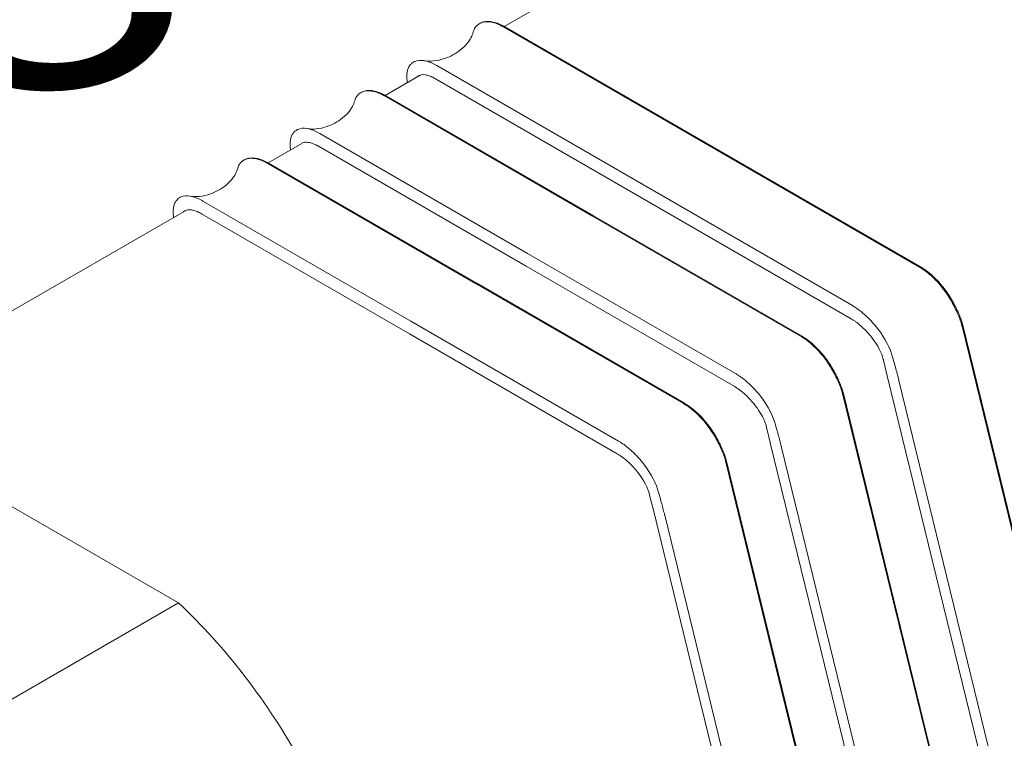
# Model space of a CAD drawing. Units: millimetres. Extents: x 15 to 877, y 15 to 615.
# Drawn here: x 439 to 466, y 192 to 212 of the extents above; entities that cross this region are included whole.
import ezdxf

# ---------------------------------------------------------------- set-up
doc = ezdxf.new("R2010")
doc.units = ezdxf.units.MM
doc.header["$LTSCALE"] = 3
doc.layers.add('Sichtbar (ISO)', color=7, linetype='Continuous', lineweight=18)
doc.layers.add('Symbol (ISO)', color=7, linetype='Continuous', lineweight=18)
doc.styles.add('Bezeichnungstext (DIN)', font='isocpeur.ttf')

msp = doc.modelspace()

# ---------------------------------------------------------------- linework, layer by layer
at = {"layer": 'Sichtbar (ISO)'}
for p, q in [((452.48, 211.362), (477.144, 225.602)), ((451.789, 211.433), (451.795, 211.437)), ((452.462, 211.35), (463.776, 204.818)), ((452.49, 211.357), (463.804, 204.825)), ((450.012, 210.396), (450.021, 210.4)), ((450.641, 210.299), (461.955, 203.767)), ((449.234, 209.488), (450.194, 210.042)), ((461.918, 203.409), (450.604, 209.941)), ((448.559, 209.555), (448.565, 209.559)), ((454.882, 206.206), (449.226, 209.472)), ((454.91, 206.212), (449.253, 209.478)), ((446.834, 208.548), (446.841, 208.552)), ((453.115, 205.185), (447.458, 208.451)), ((446.052, 207.651), (446.973, 208.183)), ((453.079, 204.838), (447.422, 208.104)), ((445.377, 207.718), (445.383, 207.721)), ((451.7, 204.368), (446.044, 207.634)), ((451.728, 204.375), (446.071, 207.641)), ((443.652, 206.711), (443.659, 206.715)), ((449.933, 203.348), (444.276, 206.614)), ((435.849, 201.76), (443.83, 206.368)), ((449.897, 203.001), (444.24, 206.267)), ((454.882, 206.206), (460.539, 202.94)), ((454.91, 206.212), (460.566, 202.946)), ((453.115, 205.185), (458.772, 201.919)), ((453.079, 204.838), (458.736, 201.572)), ((451.7, 204.368), (457.357, 201.103)), ((451.728, 204.375), (457.384, 201.109)), ((449.933, 203.348), (455.59, 200.082)), ((464.937, 203.207), (467.589, 192.352)), ((464.955, 203.238), (467.607, 192.384)), ((455.554, 199.735), (449.897, 203.001)), ((462.904, 201.86), (462.8, 202.285)), ((465.556, 191.005), (462.904, 201.86)), ((463.221, 201.726), (465.873, 190.872)), ((461.693, 201.343), (464.724, 188.937)), ((461.709, 201.374), (464.706, 189.112)), ((459.719, 200.036), (462.692, 187.871)), ((460.027, 199.906), (463.059, 187.5)), ((458.511, 199.506), (461.542, 187.1)), ((458.527, 199.537), (461.524, 187.275)), ((456.537, 198.198), (456.436, 198.611)), ((438.98, 198.354), (443.617, 195.677)), ((459.51, 186.033), (456.537, 198.198)), ((456.845, 198.069), (459.877, 185.663)), ((443.617, 195.677), (434.636, 190.492))]:
    msp.add_line(p, q, dxfattribs=at)
msp.add_ellipse((441.298, 188.442), major_axis=(5.5, -9.526), ratio=0.57735, start_param=1.541855, end_param=2.053529, dxfattribs=at)
for points, knots in [([(451.636, 211.219), (451.648, 211.262), (451.666, 211.301), (451.69, 211.337), (451.758, 211.436), (451.868, 211.491), (452.004, 211.493), (452.067, 211.494), (452.137, 211.483), (452.211, 211.461), (452.251, 211.449), (452.292, 211.434), (452.334, 211.415), (452.351, 211.408), (452.368, 211.4), (452.385, 211.391), (452.393, 211.387), (452.402, 211.383), (452.41, 211.378), (452.419, 211.374), (452.428, 211.369), (452.436, 211.364), (452.445, 211.36), (452.453, 211.355), (452.462, 211.35)], [1.962985, 1.962985, 1.962985, 1.962985, 2.142134, 2.142134, 2.142134, 2.645783, 2.645783, 2.645783, 2.882506, 2.882506, 2.882506, 3.012302, 3.012302, 3.012302, 3.06405, 3.06405, 3.06405, 3.089904, 3.089904, 3.089904, 3.11575, 3.11575, 3.11575, 3.141593, 3.141593, 3.141593, 3.141593]), ([(451.795, 211.437), (451.812, 211.448), (451.83, 211.458), (451.868, 211.474), (451.888, 211.481), (451.928, 211.491), (451.949, 211.495), (451.992, 211.5), (452.015, 211.501), (452.06, 211.501), (452.084, 211.499), (452.131, 211.493), (452.156, 211.489), (452.205, 211.478), (452.23, 211.471), (452.28, 211.455), (452.306, 211.445), (452.358, 211.424), (452.384, 211.412), (452.437, 211.386), (452.463, 211.372), (452.49, 211.357)], [-0.1095519, -0.1095519, -0.1095519, -0.1095519, -0.0985967, -0.0985967, -0.0876415, -0.0876415, -0.0766864, -0.0766864, -0.0657312, -0.0657312, -0.054776, -0.054776, -0.0438208, -0.0438208, -0.0328656, -0.0328656, -0.0219104, -0.0219104, -0.0109552, -0.0109552, 0, 0, 0, 0]), ([(450.304, 210.432), (450.344, 210.424), (450.409, 210.417), (450.575, 210.423), (450.682, 210.438), (450.944, 210.513), (451.104, 210.59), (451.318, 210.747), (451.39, 210.813), (451.502, 210.942), (451.544, 211.004), (451.602, 211.112), (451.619, 211.157), (451.636, 211.219)], [0, 0, 0, 0, 0.0457092, 0.0457092, 0.0985109, 0.0985109, 0.1721539, 0.1721539, 0.2158026, 0.2158026, 0.2570147, 0.2570147, 0.299724, 0.299724, 0.299724, 0.299724]), ([(449.837, 209.836), (449.837, 209.838), (449.837, 209.84), (449.834, 209.881), (449.831, 209.918), (449.827, 209.998), (449.828, 210.037), (449.834, 210.11), (449.84, 210.144), (449.859, 210.209), (449.871, 210.24), (449.901, 210.295), (449.92, 210.32), (449.962, 210.363), (449.986, 210.381), (450.012, 210.396)], [0.0676396, 0.0676396, 0.0676396, 0.0676396, 0.0685191, 0.0685191, 0.0856489, 0.0856489, 0.1027787, 0.1027787, 0.1199084, 0.1199084, 0.1370382, 0.1370382, 0.154168, 0.154168, 0.1712978, 0.1712978, 0.1712978, 0.1712978]), ([(450.021, 210.4), (450.029, 210.405), (450.037, 210.409), (450.046, 210.413), (450.113, 210.442), (450.197, 210.45), (450.293, 210.434), (450.345, 210.425), (450.401, 210.409), (450.46, 210.386), (450.483, 210.377), (450.507, 210.367), (450.531, 210.356), (450.543, 210.35), (450.555, 210.345), (450.567, 210.338), (450.579, 210.332), (450.592, 210.326), (450.604, 210.319), (450.616, 210.313), (450.628, 210.306), (450.641, 210.299)], [2.6151344, 2.6151344, 2.6151344, 2.6151344, 2.6457832, 2.6457832, 2.6457832, 2.8825057, 2.8825057, 2.8825057, 3.0123021, 3.0123021, 3.0123021, 3.0640502, 3.0640502, 3.0640502, 3.0899043, 3.0899043, 3.0899043, 3.1157505, 3.1157505, 3.1157505, 3.1415927, 3.1415927, 3.1415927, 3.1415927]), ([(450.111, 209.994), (450.122, 210.005), (450.133, 210.014), (450.146, 210.022), (450.192, 210.049), (450.254, 210.059), (450.328, 210.048), (450.369, 210.042), (450.413, 210.029), (450.459, 210.012), (450.478, 210.004), (450.497, 209.996), (450.516, 209.987), (450.526, 209.983), (450.535, 209.978), (450.545, 209.973), (450.555, 209.968), (450.565, 209.963), (450.575, 209.958), (450.584, 209.952), (450.594, 209.947), (450.604, 209.941)], [2.579279, 2.579279, 2.579279, 2.579279, 2.6457832, 2.6457832, 2.6457832, 2.8825057, 2.8825057, 2.8825057, 3.0123021, 3.0123021, 3.0123021, 3.0640502, 3.0640502, 3.0640502, 3.0899043, 3.0899043, 3.0899043, 3.1157505, 3.1157505, 3.1157505, 3.1415927, 3.1415927, 3.1415927, 3.1415927]), ([(449.226, 209.472), (449.217, 209.477), (449.208, 209.481), (449.2, 209.486), (449.191, 209.491), (449.183, 209.496), (449.174, 209.5), (449.165, 209.504), (449.157, 209.509), (449.148, 209.513), (449.131, 209.522), (449.114, 209.53), (449.098, 209.537), (449.055, 209.556), (449.014, 209.571), (448.974, 209.583), (448.9, 209.605), (448.831, 209.615), (448.767, 209.614), (448.631, 209.611), (448.523, 209.554), (448.456, 209.452), (448.435, 209.419), (448.419, 209.383), (448.408, 209.343)], [1.570796, 1.570796, 1.570796, 1.570796, 1.596936, 1.596936, 1.596936, 1.62308, 1.62308, 1.62308, 1.649233, 1.649233, 1.649233, 1.70158, 1.70158, 1.70158, 1.832898, 1.832898, 1.832898, 2.072534, 2.072534, 2.072534, 2.583603, 2.583603, 2.583603, 2.748885, 2.748885, 2.748885, 2.748885]), ([(449.253, 209.478), (449.226, 209.493), (449.2, 209.507), (449.148, 209.533), (449.122, 209.545), (449.07, 209.566), (449.045, 209.575), (448.994, 209.591), (448.97, 209.598), (448.921, 209.609), (448.897, 209.614), (448.85, 209.619), (448.827, 209.621), (448.782, 209.622), (448.76, 209.621), (448.717, 209.616), (448.696, 209.612), (448.655, 209.601), (448.636, 209.595), (448.599, 209.579), (448.581, 209.569), (448.565, 209.559)], [0, 0, 0, 0, 0.0108378, 0.0108378, 0.0216756, 0.0216756, 0.0325134, 0.0325134, 0.0433512, 0.0433512, 0.054189, 0.054189, 0.0650268, 0.0650268, 0.0758646, 0.0758646, 0.0867023, 0.0867023, 0.0975401, 0.0975401, 0.1083779, 0.1083779, 0.1083779, 0.1083779]), ([(447.123, 208.584), (447.161, 208.577), (447.223, 208.57), (447.382, 208.575), (447.485, 208.589), (447.738, 208.662), (447.892, 208.736), (448.1, 208.888), (448.17, 208.952), (448.279, 209.077), (448.319, 209.137), (448.375, 209.242), (448.392, 209.285), (448.408, 209.343)], [0, 0, 0, 0, 0.0445473, 0.0445473, 0.0959211, 0.0959211, 0.1676395, 0.1676395, 0.210332, 0.210332, 0.2504516, 0.2504516, 0.2920331, 0.2920331, 0.2920331, 0.2920331]), ([(446.834, 208.548), (446.808, 208.534), (446.785, 208.516), (446.743, 208.473), (446.725, 208.449), (446.695, 208.395), (446.683, 208.366), (446.664, 208.302), (446.658, 208.269), (446.651, 208.197), (446.651, 208.16), (446.654, 208.08), (446.657, 208.041), (446.66, 208.002)], [-0.1684589, -0.1684589, -0.1684589, -0.1684589, -0.151613, -0.151613, -0.1347671, -0.1347671, -0.1179212, -0.1179212, -0.1010753, -0.1010753, -0.0842294, -0.0842294, -0.0669009, -0.0669009, -0.0669009, -0.0669009]), ([(447.458, 208.451), (447.445, 208.458), (447.433, 208.465), (447.421, 208.472), (447.409, 208.478), (447.397, 208.485), (447.384, 208.491), (447.372, 208.497), (447.36, 208.503), (447.348, 208.508), (447.324, 208.519), (447.301, 208.53), (447.278, 208.539), (447.219, 208.561), (447.163, 208.577), (447.111, 208.586), (447.015, 208.602), (446.932, 208.594), (446.865, 208.564), (446.857, 208.56), (446.849, 208.556), (446.841, 208.552)], [1.5707963, 1.5707963, 1.5707963, 1.5707963, 1.5969362, 1.5969362, 1.5969362, 1.6230802, 1.6230802, 1.6230802, 1.6492326, 1.6492326, 1.6492326, 1.7015797, 1.7015797, 1.7015797, 1.8328978, 1.8328978, 1.8328978, 2.0725339, 2.0725339, 2.0725339, 2.1022235, 2.1022235, 2.1022235, 2.1022235]), ([(447.422, 208.104), (447.412, 208.11), (447.402, 208.115), (447.393, 208.121), (447.383, 208.126), (447.373, 208.131), (447.363, 208.136), (447.353, 208.141), (447.344, 208.146), (447.334, 208.15), (447.315, 208.159), (447.296, 208.167), (447.277, 208.174), (447.231, 208.192), (447.187, 208.204), (447.146, 208.21), (447.075, 208.221), (447.015, 208.213), (446.97, 208.188)], [1.5707963, 1.5707963, 1.5707963, 1.5707963, 1.5969362, 1.5969362, 1.5969362, 1.6230802, 1.6230802, 1.6230802, 1.6492326, 1.6492326, 1.6492326, 1.7015797, 1.7015797, 1.7015797, 1.8328978, 1.8328978, 1.8328978, 2.0629486, 2.0629486, 2.0629486, 2.0629486]), ([(446.044, 207.634), (446.035, 207.639), (446.026, 207.644), (446.018, 207.649), (446.009, 207.654), (446.001, 207.658), (445.992, 207.663), (445.983, 207.667), (445.975, 207.672), (445.966, 207.676), (445.949, 207.684), (445.932, 207.692), (445.916, 207.7), (445.873, 207.718), (445.832, 207.734), (445.792, 207.746), (445.718, 207.767), (445.649, 207.778), (445.585, 207.776), (445.449, 207.774), (445.341, 207.717), (445.274, 207.615), (445.253, 207.582), (445.237, 207.546), (445.226, 207.506)], [1.570796, 1.570796, 1.570796, 1.570796, 1.596936, 1.596936, 1.596936, 1.62308, 1.62308, 1.62308, 1.649233, 1.649233, 1.649233, 1.70158, 1.70158, 1.70158, 1.832898, 1.832898, 1.832898, 2.072534, 2.072534, 2.072534, 2.583603, 2.583603, 2.583603, 2.748885, 2.748885, 2.748885, 2.748885]), ([(446.071, 207.641), (446.044, 207.656), (446.018, 207.67), (445.966, 207.696), (445.94, 207.708), (445.888, 207.729), (445.863, 207.738), (445.812, 207.754), (445.788, 207.761), (445.739, 207.772), (445.715, 207.776), (445.668, 207.782), (445.645, 207.784), (445.6, 207.785), (445.578, 207.783), (445.535, 207.779), (445.514, 207.775), (445.473, 207.764), (445.454, 207.758), (445.417, 207.742), (445.399, 207.732), (445.383, 207.721)], [0, 0, 0, 0, 0.0108378, 0.0108378, 0.0216756, 0.0216756, 0.0325134, 0.0325134, 0.0433512, 0.0433512, 0.054189, 0.054189, 0.0650268, 0.0650268, 0.0758646, 0.0758646, 0.0867023, 0.0867023, 0.0975401, 0.0975401, 0.1083779, 0.1083779, 0.1083779, 0.1083779]), ([(443.941, 206.746), (443.979, 206.739), (444.041, 206.733), (444.2, 206.738), (444.303, 206.752), (444.556, 206.825), (444.71, 206.899), (444.918, 207.051), (444.988, 207.115), (445.097, 207.24), (445.137, 207.3), (445.193, 207.405), (445.21, 207.448), (445.226, 207.506)], [0, 0, 0, 0, 0.0445473, 0.0445473, 0.0959211, 0.0959211, 0.1676395, 0.1676395, 0.210332, 0.210332, 0.2504516, 0.2504516, 0.2920331, 0.2920331, 0.2920331, 0.2920331]), ([(443.652, 206.711), (443.626, 206.697), (443.603, 206.679), (443.561, 206.636), (443.543, 206.612), (443.513, 206.558), (443.501, 206.528), (443.483, 206.465), (443.476, 206.431), (443.469, 206.36), (443.469, 206.323), (443.472, 206.243), (443.475, 206.204), (443.478, 206.165)], [-0.1684589, -0.1684589, -0.1684589, -0.1684589, -0.151613, -0.151613, -0.1347671, -0.1347671, -0.1179212, -0.1179212, -0.1010753, -0.1010753, -0.0842294, -0.0842294, -0.0669009, -0.0669009, -0.0669009, -0.0669009]), ([(444.276, 206.614), (444.264, 206.621), (444.251, 206.628), (444.239, 206.634), (444.227, 206.641), (444.215, 206.647), (444.203, 206.654), (444.19, 206.66), (444.178, 206.666), (444.166, 206.671), (444.142, 206.682), (444.119, 206.692), (444.096, 206.701), (444.037, 206.724), (443.981, 206.74), (443.929, 206.749), (443.833, 206.765), (443.75, 206.757), (443.683, 206.727), (443.675, 206.723), (443.667, 206.719), (443.659, 206.715)], [1.5707963, 1.5707963, 1.5707963, 1.5707963, 1.5969362, 1.5969362, 1.5969362, 1.6230802, 1.6230802, 1.6230802, 1.6492326, 1.6492326, 1.6492326, 1.7015797, 1.7015797, 1.7015797, 1.8328978, 1.8328978, 1.8328978, 2.0725339, 2.0725339, 2.0725339, 2.1022235, 2.1022235, 2.1022235, 2.1022235]), ([(444.24, 206.267), (444.23, 206.273), (444.221, 206.278), (444.211, 206.284), (444.201, 206.289), (444.191, 206.294), (444.181, 206.299), (444.171, 206.304), (444.162, 206.309), (444.152, 206.313), (444.133, 206.322), (444.114, 206.33), (444.095, 206.337), (444.049, 206.355), (444.005, 206.367), (443.964, 206.373), (443.89, 206.384), (443.828, 206.375), (443.782, 206.348), (443.769, 206.34), (443.758, 206.331), (443.747, 206.32)], [1.5707963, 1.5707963, 1.5707963, 1.5707963, 1.5969362, 1.5969362, 1.5969362, 1.6230802, 1.6230802, 1.6230802, 1.6492326, 1.6492326, 1.6492326, 1.7015797, 1.7015797, 1.7015797, 1.8328978, 1.8328978, 1.8328978, 2.0725339, 2.0725339, 2.0725339, 2.1399173, 2.1399173, 2.1399173, 2.1399173]), ([(463.776, 204.818), (463.784, 204.813), (463.793, 204.808), (463.801, 204.803), (463.81, 204.797), (463.819, 204.792), (463.827, 204.787), (463.836, 204.781), (463.845, 204.776), (463.853, 204.77), (463.871, 204.759), (463.888, 204.747), (463.905, 204.734), (463.949, 204.704), (463.993, 204.67), (464.036, 204.634), (464.114, 204.568), (464.192, 204.494), (464.266, 204.413), (464.423, 204.242), (464.564, 204.042), (464.673, 203.841), (464.738, 203.722), (464.795, 203.605), (464.841, 203.495), (464.864, 203.437), (464.885, 203.382), (464.903, 203.328), (464.912, 203.3), (464.92, 203.273), (464.927, 203.246), (464.929, 203.24), (464.931, 203.233), (464.932, 203.226), (464.934, 203.22), (464.936, 203.213), (464.937, 203.207)], [0, 0, 0, 0, 0.025842, 0.025842, 0.025842, 0.051688, 0.051688, 0.051688, 0.077542, 0.077542, 0.077542, 0.129291, 0.129291, 0.129291, 0.259087, 0.259087, 0.259087, 0.495809, 0.495809, 0.495809, 0.999459, 0.999459, 0.999459, 1.296629, 1.296629, 1.296629, 1.450839, 1.450839, 1.450839, 1.530639, 1.530639, 1.530639, 1.550718, 1.550718, 1.550718, 1.570796, 1.570796, 1.570796, 1.570796]), ([(463.804, 204.825), (463.83, 204.81), (463.856, 204.794), (463.908, 204.759), (463.934, 204.741), (463.986, 204.703), (464.013, 204.683), (464.065, 204.64), (464.09, 204.618), (464.141, 204.573), (464.167, 204.549), (464.217, 204.501), (464.241, 204.476), (464.29, 204.424), (464.314, 204.398), (464.362, 204.343), (464.385, 204.316), (464.431, 204.259), (464.453, 204.23), (464.497, 204.172), (464.518, 204.143), (464.559, 204.083), (464.579, 204.053), (464.618, 203.993), (464.636, 203.962), (464.672, 203.9), (464.69, 203.869), (464.723, 203.808), (464.739, 203.777), (464.77, 203.717), (464.785, 203.687), (464.813, 203.627), (464.826, 203.598), (464.852, 203.54), (464.864, 203.511), (464.892, 203.44), (464.908, 203.398), (464.934, 203.316), (464.945, 203.277), (464.955, 203.238)], [-0.2136479, -0.2136479, -0.2136479, -0.2136479, -0.2029655, -0.2029655, -0.1922831, -0.1922831, -0.1816007, -0.1816007, -0.1709183, -0.1709183, -0.1602359, -0.1602359, -0.1495535, -0.1495535, -0.1388711, -0.1388711, -0.1281888, -0.1281888, -0.1175064, -0.1175064, -0.106824, -0.106824, -0.0961416, -0.0961416, -0.0854592, -0.0854592, -0.0747768, -0.0747768, -0.0640944, -0.0640944, -0.053412, -0.053412, -0.0427296, -0.0427296, -0.0320472, -0.0320472, -0.0160236, -0.0160236, 0, 0, 0, 0]), ([(461.955, 203.767), (461.967, 203.759), (461.979, 203.752), (461.992, 203.744), (462.004, 203.737), (462.017, 203.729), (462.029, 203.721), (462.042, 203.713), (462.054, 203.704), (462.067, 203.696), (462.092, 203.679), (462.117, 203.661), (462.142, 203.642), (462.205, 203.594), (462.268, 203.541), (462.33, 203.484), (462.442, 203.38), (462.548, 203.263), (462.643, 203.14), (462.844, 202.878), (462.986, 202.596), (463.049, 202.366), (463.086, 202.23), (463.119, 202.114), (463.148, 202.006), (463.163, 201.95), (463.178, 201.897), (463.191, 201.845), (463.198, 201.818), (463.205, 201.791), (463.212, 201.765), (463.213, 201.759), (463.215, 201.752), (463.216, 201.746), (463.218, 201.739), (463.22, 201.733), (463.221, 201.726)], [0, 0, 0, 0, 0.025842, 0.025842, 0.025842, 0.051688, 0.051688, 0.051688, 0.077542, 0.077542, 0.077542, 0.129291, 0.129291, 0.129291, 0.259087, 0.259087, 0.259087, 0.495809, 0.495809, 0.495809, 0.999459, 0.999459, 0.999459, 1.296629, 1.296629, 1.296629, 1.450839, 1.450839, 1.450839, 1.530639, 1.530639, 1.530639, 1.550718, 1.550718, 1.550718, 1.570796, 1.570796, 1.570796, 1.570796]), ([(461.918, 203.409), (461.928, 203.403), (461.938, 203.397), (461.948, 203.391), (461.958, 203.385), (461.969, 203.379), (461.979, 203.372), (461.989, 203.365), (461.999, 203.359), (462.009, 203.352), (462.03, 203.338), (462.05, 203.323), (462.071, 203.308), (462.122, 203.269), (462.174, 203.226), (462.224, 203.179), (462.316, 203.095), (462.404, 202.999), (462.481, 202.9), (462.645, 202.691), (462.755, 202.471), (462.795, 202.306), (462.797, 202.299), (462.798, 202.292), (462.8, 202.285)], [0, 0, 0, 0, 0.025842, 0.025842, 0.025842, 0.051688, 0.051688, 0.051688, 0.077542, 0.077542, 0.077542, 0.129291, 0.129291, 0.129291, 0.259087, 0.259087, 0.259087, 0.495809, 0.495809, 0.495809, 0.999459, 0.999459, 0.999459, 1.021133, 1.021133, 1.021133, 1.021133]), ([(460.539, 202.94), (460.548, 202.935), (460.557, 202.93), (460.565, 202.924), (460.574, 202.919), (460.583, 202.914), (460.591, 202.908), (460.6, 202.903), (460.609, 202.897), (460.617, 202.892), (460.635, 202.88), (460.652, 202.868), (460.67, 202.856), (460.713, 202.825), (460.757, 202.791), (460.8, 202.755), (460.879, 202.688), (460.957, 202.614), (461.031, 202.533), (461.19, 202.36), (461.331, 202.159), (461.44, 201.956), (461.502, 201.841), (461.556, 201.728), (461.6, 201.621), (461.623, 201.565), (461.643, 201.512), (461.66, 201.46), (461.668, 201.433), (461.676, 201.407), (461.683, 201.381), (461.685, 201.375), (461.686, 201.369), (461.688, 201.362), (461.69, 201.356), (461.691, 201.35), (461.693, 201.343)], [1.570796, 1.570796, 1.570796, 1.570796, 1.596936, 1.596936, 1.596936, 1.62308, 1.62308, 1.62308, 1.649233, 1.649233, 1.649233, 1.70158, 1.70158, 1.70158, 1.832898, 1.832898, 1.832898, 2.072534, 2.072534, 2.072534, 2.583603, 2.583603, 2.583603, 2.875025, 2.875025, 2.875025, 3.025094, 3.025094, 3.025094, 3.102603, 3.102603, 3.102603, 3.122098, 3.122098, 3.122098, 3.141593, 3.141593, 3.141593, 3.141593]), ([(460.566, 202.946), (460.592, 202.931), (460.618, 202.915), (460.67, 202.881), (460.696, 202.863), (460.748, 202.825), (460.774, 202.805), (460.825, 202.763), (460.851, 202.741), (460.901, 202.696), (460.926, 202.673), (460.976, 202.625), (461.001, 202.6), (461.049, 202.549), (461.073, 202.523), (461.12, 202.469), (461.144, 202.442), (461.189, 202.386), (461.211, 202.357), (461.254, 202.3), (461.275, 202.271), (461.316, 202.212), (461.336, 202.182), (461.375, 202.122), (461.393, 202.091), (461.429, 202.03), (461.446, 202), (461.479, 201.939), (461.495, 201.908), (461.526, 201.848), (461.541, 201.819), (461.569, 201.76), (461.582, 201.731), (461.607, 201.673), (461.619, 201.644), (461.647, 201.574), (461.662, 201.532), (461.689, 201.451), (461.7, 201.412), (461.709, 201.374)], [-0.21181, -0.21181, -0.21181, -0.21181, -0.2012195, -0.2012195, -0.190629, -0.190629, -0.1800385, -0.1800385, -0.169448, -0.169448, -0.1588575, -0.1588575, -0.148267, -0.148267, -0.1376765, -0.1376765, -0.127086, -0.127086, -0.1164955, -0.1164955, -0.105905, -0.105905, -0.0953145, -0.0953145, -0.084724, -0.084724, -0.0741335, -0.0741335, -0.063543, -0.063543, -0.0529525, -0.0529525, -0.042362, -0.042362, -0.0317715, -0.0317715, -0.0158858, -0.0158858, 0, 0, 0, 0]), ([(458.772, 201.919), (458.784, 201.912), (458.796, 201.905), (458.809, 201.897), (458.821, 201.889), (458.833, 201.881), (458.846, 201.873), (458.858, 201.865), (458.871, 201.857), (458.883, 201.848), (458.908, 201.831), (458.934, 201.813), (458.959, 201.794), (459.021, 201.747), (459.084, 201.694), (459.145, 201.638), (459.257, 201.534), (459.363, 201.417), (459.458, 201.294), (459.659, 201.032), (459.799, 200.751), (459.861, 200.523), (459.897, 200.392), (459.929, 200.28), (459.957, 200.176), (459.971, 200.122), (459.985, 200.07), (459.998, 200.02), (460.005, 199.994), (460.011, 199.969), (460.018, 199.944), (460.019, 199.937), (460.021, 199.931), (460.022, 199.925), (460.024, 199.918), (460.025, 199.912), (460.027, 199.906)], [1.570796, 1.570796, 1.570796, 1.570796, 1.596936, 1.596936, 1.596936, 1.62308, 1.62308, 1.62308, 1.649233, 1.649233, 1.649233, 1.70158, 1.70158, 1.70158, 1.832898, 1.832898, 1.832898, 2.072534, 2.072534, 2.072534, 2.583603, 2.583603, 2.583603, 2.875025, 2.875025, 2.875025, 3.025094, 3.025094, 3.025094, 3.102603, 3.102603, 3.102603, 3.122098, 3.122098, 3.122098, 3.141593, 3.141593, 3.141593, 3.141593]), ([(458.736, 201.572), (458.746, 201.566), (458.756, 201.56), (458.766, 201.554), (458.776, 201.548), (458.787, 201.541), (458.797, 201.535), (458.807, 201.528), (458.817, 201.521), (458.827, 201.515), (458.848, 201.501), (458.868, 201.486), (458.889, 201.47), (458.941, 201.432), (458.992, 201.389), (459.043, 201.342), (459.134, 201.257), (459.222, 201.162), (459.299, 201.063), (459.463, 200.853), (459.573, 200.634), (459.613, 200.469), (459.615, 200.462), (459.616, 200.455), (459.618, 200.448)], [1.570796, 1.570796, 1.570796, 1.570796, 1.596936, 1.596936, 1.596936, 1.62308, 1.62308, 1.62308, 1.649233, 1.649233, 1.649233, 1.70158, 1.70158, 1.70158, 1.832898, 1.832898, 1.832898, 2.072534, 2.072534, 2.072534, 2.583603, 2.583603, 2.583603, 2.605639, 2.605639, 2.605639, 2.605639]), ([(457.357, 201.103), (457.366, 201.098), (457.375, 201.092), (457.383, 201.087), (457.392, 201.082), (457.401, 201.077), (457.409, 201.071), (457.418, 201.066), (457.427, 201.06), (457.435, 201.054), (457.453, 201.043), (457.47, 201.031), (457.488, 201.019), (457.531, 200.988), (457.575, 200.954), (457.618, 200.918), (457.697, 200.851), (457.775, 200.777), (457.849, 200.695), (458.008, 200.523), (458.149, 200.322), (458.258, 200.119), (458.32, 200.004), (458.374, 199.891), (458.418, 199.783), (458.441, 199.728), (458.461, 199.674), (458.478, 199.623), (458.486, 199.596), (458.494, 199.57), (458.501, 199.544), (458.503, 199.538), (458.504, 199.531), (458.506, 199.525), (458.508, 199.519), (458.509, 199.512), (458.511, 199.506)], [1.570796, 1.570796, 1.570796, 1.570796, 1.596936, 1.596936, 1.596936, 1.62308, 1.62308, 1.62308, 1.649233, 1.649233, 1.649233, 1.70158, 1.70158, 1.70158, 1.832898, 1.832898, 1.832898, 2.072534, 2.072534, 2.072534, 2.583603, 2.583603, 2.583603, 2.875025, 2.875025, 2.875025, 3.025094, 3.025094, 3.025094, 3.102603, 3.102603, 3.102603, 3.122098, 3.122098, 3.122098, 3.141593, 3.141593, 3.141593, 3.141593]), ([(457.384, 201.109), (457.41, 201.094), (457.436, 201.078), (457.488, 201.044), (457.514, 201.026), (457.566, 200.988), (457.592, 200.968), (457.643, 200.926), (457.669, 200.904), (457.719, 200.859), (457.745, 200.836), (457.794, 200.788), (457.819, 200.763), (457.867, 200.712), (457.891, 200.686), (457.938, 200.632), (457.962, 200.604), (458.007, 200.548), (458.029, 200.52), (458.072, 200.462), (458.093, 200.433), (458.134, 200.375), (458.154, 200.345), (458.193, 200.285), (458.211, 200.254), (458.247, 200.193), (458.264, 200.162), (458.297, 200.102), (458.313, 200.071), (458.344, 200.011), (458.359, 199.982), (458.387, 199.923), (458.4, 199.894), (458.425, 199.836), (458.437, 199.807), (458.465, 199.736), (458.48, 199.695), (458.507, 199.614), (458.518, 199.575), (458.527, 199.537)], [-0.21181, -0.21181, -0.21181, -0.21181, -0.2012195, -0.2012195, -0.190629, -0.190629, -0.1800385, -0.1800385, -0.169448, -0.169448, -0.1588575, -0.1588575, -0.148267, -0.148267, -0.1376765, -0.1376765, -0.127086, -0.127086, -0.1164955, -0.1164955, -0.105905, -0.105905, -0.0953145, -0.0953145, -0.084724, -0.084724, -0.0741335, -0.0741335, -0.063543, -0.063543, -0.0529525, -0.0529525, -0.042362, -0.042362, -0.0317715, -0.0317715, -0.0158858, -0.0158858, 0, 0, 0, 0]), ([(459.618, 200.448), (459.639, 200.364), (459.656, 200.292), (459.673, 200.225), (459.682, 200.188), (459.691, 200.152), (459.699, 200.117), (459.704, 200.099), (459.708, 200.081), (459.712, 200.063), (459.713, 200.058), (459.715, 200.054), (459.716, 200.049), (459.717, 200.045), (459.718, 200.04), (459.719, 200.036)], [2.6056392, 2.6056392, 2.6056392, 2.6056392, 2.8750247, 2.8750247, 2.8750247, 3.025094, 3.025094, 3.025094, 3.1026029, 3.1026029, 3.1026029, 3.1220978, 3.1220978, 3.1220978, 3.1415927, 3.1415927, 3.1415927, 3.1415927]), ([(455.59, 200.082), (455.602, 200.075), (455.614, 200.067), (455.627, 200.06), (455.639, 200.052), (455.651, 200.044), (455.664, 200.036), (455.676, 200.028), (455.689, 200.02), (455.701, 200.011), (455.726, 199.994), (455.752, 199.976), (455.777, 199.957), (455.84, 199.91), (455.902, 199.857), (455.963, 199.801), (456.075, 199.697), (456.181, 199.579), (456.276, 199.457), (456.477, 199.195), (456.617, 198.914), (456.68, 198.685), (456.715, 198.555), (456.747, 198.443), (456.775, 198.339), (456.789, 198.285), (456.803, 198.233), (456.816, 198.183), (456.823, 198.157), (456.829, 198.132), (456.836, 198.107), (456.837, 198.1), (456.839, 198.094), (456.84, 198.088), (456.842, 198.081), (456.843, 198.075), (456.845, 198.069)], [1.570796, 1.570796, 1.570796, 1.570796, 1.596936, 1.596936, 1.596936, 1.62308, 1.62308, 1.62308, 1.649233, 1.649233, 1.649233, 1.70158, 1.70158, 1.70158, 1.832898, 1.832898, 1.832898, 2.072534, 2.072534, 2.072534, 2.583603, 2.583603, 2.583603, 2.875025, 2.875025, 2.875025, 3.025094, 3.025094, 3.025094, 3.102603, 3.102603, 3.102603, 3.122098, 3.122098, 3.122098, 3.141593, 3.141593, 3.141593, 3.141593]), ([(455.554, 199.735), (455.564, 199.729), (455.574, 199.723), (455.584, 199.717), (455.594, 199.711), (455.605, 199.704), (455.615, 199.698), (455.625, 199.691), (455.635, 199.684), (455.645, 199.677), (455.666, 199.663), (455.686, 199.649), (455.707, 199.633), (455.759, 199.595), (455.81, 199.551), (455.861, 199.505), (455.952, 199.42), (456.04, 199.325), (456.117, 199.226), (456.281, 199.016), (456.391, 198.796), (456.431, 198.632), (456.433, 198.625), (456.434, 198.618), (456.436, 198.611)], [1.570796, 1.570796, 1.570796, 1.570796, 1.596936, 1.596936, 1.596936, 1.62308, 1.62308, 1.62308, 1.649233, 1.649233, 1.649233, 1.70158, 1.70158, 1.70158, 1.832898, 1.832898, 1.832898, 2.072534, 2.072534, 2.072534, 2.583603, 2.583603, 2.583603, 2.605639, 2.605639, 2.605639, 2.605639])]:
    msp.add_open_spline(points, degree=3, knots=knots, dxfattribs=at)

# ---------------------------------------------------------------- texts
at = {"layer": 'Symbol (ISO)', "insert": (326.121, 209.855), "char_height": 9, "attachment_point": 7, "style": 'Bezeichnungstext (DIN)'}
msp.add_mtext('Durchgangsbohrungen', dxfattribs=at)

doc.saveas('drawing.dxf')
